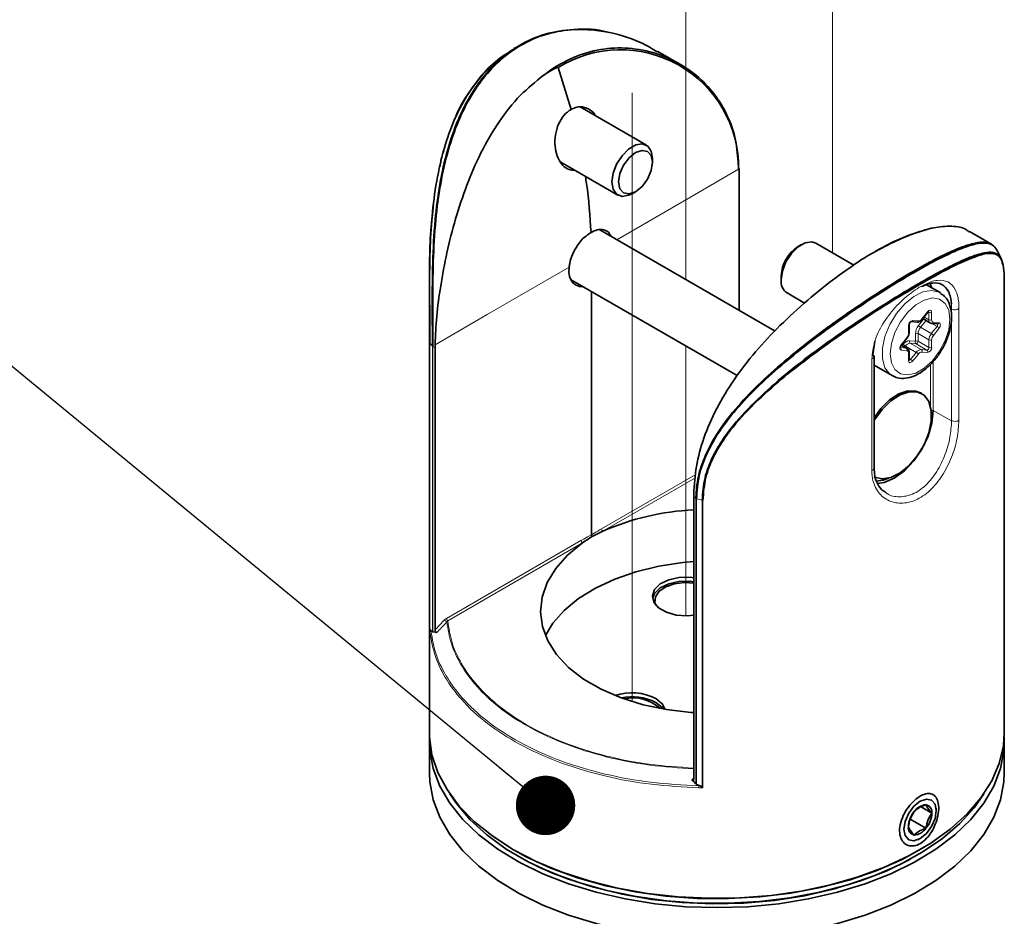
# Model space of a CAD drawing. Units: millimetres. Extents: x 150 to 1997, y 139 to 2791.
# Drawn here: x 926 to 1028, y 2450 to 2544 of the extents above; entities that cross this region are included whole.
import ezdxf

# ---------------------------------------------------------------- set-up
doc = ezdxf.new("R2010")
doc.units = ezdxf.units.MM
doc.header["$LTSCALE"] = 10
doc.linetypes.add('SLD-Phantom', pattern=[12.7, 6.35, -1.27, 1.27, -1.27, 1.27, -1.27])
doc.linetypes.add('SLD-Solid', pattern=[0])
doc.layers.add('MAATENTEKST', color=7, linetype='SLD-Solid')
doc.styles.get("Standard").update_dxf_attribs({"font": 'GOTHIC.TTF'})
doc.dimstyles.new('SLDDIMSTYLE0', dxfattribs={"dimtxt": 0.18, "dimasz": 6.2, "dimexe": 0, "dimexo": 0.0625, "dimgap": 0, "dimtad": 0, "dimtih": 1, "dimtoh": 1, "dimdec": 0, "dimrnd": 1e-09, "dimzin": 0, "dimdsep": 46, "dimtxsty": 'Standard', "dimblk1": 'DOT', "dimblk2": 'DOT', "dimsah": 1, "dimcen": 0.09, "dimadec": 0, "dimazin": 0, "dimtfac": 6.2, "dimtdec": 0, "dimtofl": 0, "dimtmove": 0, "dimatfit": 3, "dimldrblk": 'DOT', "dimfxl": 1, "dimfrac": 2, "dimtolj": 1, "dimtzin": 0, "dimarcsym": 0})

# ---------------------------------------------------------------- blocks, each defined once
blk = doc.blocks.new('_Dot')
at = {"color": 0, "linetype": 'ByBlock', "lineweight": -2}
blk.add_line((-0.5, 0), (-1, 0), dxfattribs=at)
at = {"color": 0, "linetype": 'ByBlock', "const_width": 0.5}
blk.add_lwpolyline([(-0.25, 0, 1), (0.25, 0, 1)], format="xyb", close=True, dxfattribs=at)

msp = doc.modelspace()

# ---------------------------------------------------------------- linework, layer by layer
at = {"color": 7, "linetype": 'SLD-Phantom', "lineweight": 18}
for p, q in [((995.18, 2516.58), (995.18, 2556.71)), ((1010.49, 2547.87), (1010.49, 2519.37)), ((989.58, 2472.55), (989.58, 2544.64)), ((995.18, 2481.49), (995.18, 2509.65))]:
    msp.add_line(p, q, dxfattribs=at)
at = {"color": 7, "linetype": 'SLD-Solid', "lineweight": 35}
for p, q in [((994.55, 2539.05), (992.26, 2540.37)), ((983.21, 2534.31), (981.85, 2538.68)), ((991.08, 2530.58), (984.15, 2534.58)), ((982.12, 2528.82), (988.08, 2525.38)), ((991.7, 2528.8), (991.7, 2529.21)), ((1000.75, 2513.36), (1000.75, 2527.81)), ((989.58, 2525.53), (989.93, 2525.74)), ((1004.49, 2511.2), (986.21, 2521.76)), ((1027.08, 2520.27), (1024.78, 2521.6)), ((1007.26, 2520.23), (1006.9, 2520.02)), ((1012.71, 2518.09), (1008.76, 2520.37)), ((983.16, 2516.59), (1000.55, 2506.55)), ((1005.13, 2516.96), (1005.13, 2516.55)), ((968.42, 2515.89), (968.42, 2469.35)), ((1021.71, 2515.21), (1020.31, 2516.01)), ((1020.69, 2516.17), (1020.86, 2515.69)), ((1028.42, 2469.35), (1028.42, 2515.89)), ((985.34, 2515.33), (985.34, 2489.95)), ((1005.76, 2515.18), (1007.58, 2514.12)), ((1021.71, 2515.21), (1021.77, 2515.17)), ((1019.83, 2512.42), (1020.42, 2513.16)), ((1019.9, 2512.51), (1020.7, 2512.04)), ((1018.49, 2511.07), (1018.49, 2511.86)), ((1018.69, 2512.19), (1019.29, 2512.13)), ((1020.86, 2511.99), (1021.45, 2511.94)), ((1017.67, 2509.73), (1018.26, 2510.47)), ((969.01, 2509.44), (969.01, 2509.78)), ((969.01, 2480.03), (969.01, 2509.44)), ((1014.92, 2510.16), (1014.68, 2508.73)), ((1018.28, 2509.39), (1017.67, 2509.74)), ((1014.82, 2496.9), (1014.82, 2508.54)), ((1018.49, 2508.18), (1018.49, 2508.97)), ((1014.82, 2507.64), (1016.71, 2506.55)), ((1019.8, 2504.67), (1019.66, 2504.76)), ((996.01, 2494.2), (996.01, 2493.86)), ((996.01, 2493.86), (996.01, 2464.44)), ((996.96, 2493.54), (996.89, 2493.55)), ((968.73, 2479.84), (968.57, 2479.99)), ((968.77, 2479.82), (968.73, 2479.84)), ((968.77, 2479.82), (969.01, 2479.78)), ((969.19, 2479.75), (969.01, 2479.78)), ((968.42, 2468.38), (968.42, 2465.11)), ((1028.42, 2465.11), (1028.42, 2468.38)), ((996.01, 2464.2), (995.82, 2464.38)), ((996.01, 2464.2), (996.24, 2463.96)), ((996.3, 2463.92), (996.24, 2463.96)), ((996.67, 2463.77), (996.3, 2463.92)), ((1019.73, 2461.57), (1020.86, 2460.92)), ((1021.32, 2461.19), (1021.32, 2461.45)), ((1018.6, 2460.29), (1020.24, 2459.34)), ((1019.41, 2458.13), (1019.63, 2458.26))]:
    msp.add_line(p, q, dxfattribs=at)
at = {"color": 8, "linetype": 'SLD-Solid', "lineweight": 18}
for p, q in [((1000.7, 2527.73), (1000.69, 2528.07)), ((1000.7, 2513.39), (1000.7, 2527.73)), ((1020.51, 2515.9), (1020.45, 2516.06)), ((1022.92, 2513.49), (1022.9, 2514.04)), ((1022.92, 2501.85), (1022.92, 2513.49)), ((1023.68, 2513.54), (1023.68, 2501.91)), ((1019.46, 2511.77), (1020, 2512.45)), ((1019.81, 2512.46), (1020.41, 2513.2)), ((1020.03, 2512.67), (1020.55, 2512.37)), ((1020.47, 2513.21), (1020.55, 2513.17)), ((1020.55, 2512.37), (1020.55, 2513.17)), ((1020.83, 2513.17), (1020.83, 2512.37)), ((1018.43, 2510.99), (1018.43, 2511.78)), ((1018.85, 2512.31), (1019.45, 2512.25)), ((1020.25, 2512.3), (1019.67, 2511.59)), ((1019.67, 2511.59), (1020.8, 2510.94)), ((1020.8, 2510.94), (1021.4, 2511.68)), ((1020.84, 2512), (1021.4, 2511.68)), ((1021.02, 2512.11), (1021.61, 2512.06)), ((1021.61, 2511.49), (1021.02, 2510.75)), ((1017.65, 2509.77), (1018.24, 2510.51)), ((1019.14, 2510.14), (1019.14, 2510.93)), ((1019.42, 2510.93), (1020.55, 2510.28)), ((1019.42, 2510.93), (1019.42, 2510.14)), ((968.45, 2480.02), (968.45, 2510)), ((968.47, 2509.95), (968.45, 2510)), ((968.73, 2509.61), (968.47, 2509.95)), ((968.47, 2509.95), (968.47, 2480.04)), ((968.73, 2509.61), (968.77, 2509.58)), ((968.73, 2479.84), (968.73, 2509.61)), ((968.77, 2509.58), (969.01, 2509.44)), ((968.77, 2509.58), (968.77, 2479.82)), ((1017.58, 2509.47), (1018.17, 2509.42)), ((1017.66, 2509.72), (1018.17, 2509.42)), ((1017.78, 2509.68), (1017.89, 2509.82)), ((1018.1, 2509.64), (1018.02, 2509.53)), ((1018.1, 2509.64), (1019.23, 2508.98)), ((1018.54, 2510.19), (1019.14, 2510.14)), ((1018.61, 2509.93), (1019.74, 2509.28)), ((1019.21, 2509.88), (1018.61, 2509.93)), ((1019.21, 2509.88), (1020.34, 2509.22)), ((1019.42, 2510.14), (1020.55, 2509.49)), ((1019.74, 2509.28), (1020.34, 2509.22)), ((1020.55, 2509.49), (1020.55, 2510.28)), ((1020.83, 2510.28), (1020.83, 2509.49)), ((1014.59, 2496.66), (1014.59, 2508.29)), ((1018.24, 2509.15), (1017.65, 2509.21)), ((1018.43, 2508.1), (1018.43, 2508.89)), ((1018.49, 2508.33), (1018.64, 2508.24)), ((1018.64, 2508.24), (1019.23, 2508.98)), ((1019.45, 2508.8), (1018.85, 2508.06)), ((1020.41, 2508.96), (1019.81, 2509.01)), ((1020.73, 2503.3), (1020.73, 2507.73)), ((1021.01, 2508.06), (1021.01, 2502.9)), ((1022.92, 2501.85), (1021.01, 2502.9)), ((986.37, 2490.57), (996.21, 2496.25)), ((996.18, 2495.9), (986.51, 2490.32)), ((996.01, 2493.86), (996.24, 2493.72)), ((996.3, 2493.7), (996.24, 2493.72)), ((996.24, 2463.96), (996.24, 2493.72)), ((996.89, 2493.55), (996.3, 2493.7)), ((996.3, 2493.7), (996.3, 2463.92)), ((996.89, 2463.63), (996.89, 2493.55)), ((996.96, 2493.54), (996.96, 2463.56)), ((970.19, 2481.23), (984.24, 2489.34)), ((984.39, 2489.1), (970.33, 2480.98)), ((968.57, 2479.99), (968.58, 2479.91)), ((995.82, 2464.38), (996.01, 2464.59)), ((996.54, 2463.77), (996.67, 2463.77))]:
    msp.add_line(p, q, dxfattribs=at)
at = {"color": 7, "linetype": 'SLD-Solid', "lineweight": 35, "flags": 128}
for points in [[(989.58, 2525.53), (989.21, 2525.36), (988.52, 2525.25), (987.95, 2525.47), (987.59, 2525.99), (987.46, 2526.76), (987.59, 2527.67), (987.95, 2528.62), (988.52, 2529.49), (989.21, 2530.18), (989.95, 2530.61), (990.64, 2530.72), (991.2, 2530.49), (991.57, 2529.97), (991.7, 2529.21)], [(991.57, 2527.94), (991.7, 2528.8), (991.57, 2529.5), (991.18, 2529.94), (990.61, 2530.05), (989.93, 2529.82), (989.26, 2529.27), (988.68, 2528.5), (988.3, 2527.62), (988.16, 2526.76), (988.3, 2526.05), (988.68, 2525.61), (989.26, 2525.5), (989.93, 2525.74), (990.61, 2526.28), (991.18, 2527.06), (991.57, 2527.94)], [(1020.9, 2521.93), (1020.8, 2521.92), (1018.56, 2521.24), (1016.83, 2520.49), (1014.98, 2519.55), (1014.98, 2519.55)], [(1008.76, 2520.37), (1008.32, 2520.51), (1007.62, 2520.4), (1006.89, 2519.98), (1006.2, 2519.29), (1005.63, 2518.41), (1005.26, 2517.46), (1005.13, 2516.55)], [(1028.1, 2518.73), (1027.91, 2519.13), (1027.72, 2519.54)], [(983, 2517.85), (982.98, 2517.35), (983.05, 2516.89), (983.2, 2516.5), (983.43, 2516.19), (983.72, 2515.98), (984.07, 2515.86), (984.44, 2515.85)], [(1021.45, 2511.94), (1021.46, 2511.94), (1021.46, 2511.94)], [(1014.82, 2501.83), (1014.88, 2501.94), (1015.67, 2503.03), (1016.58, 2503.93), (1017.54, 2504.56), (1018.48, 2504.87), (1019.34, 2504.86), (1020.04, 2504.5), (1020.54, 2503.84), (1020.8, 2502.92), (1020.8, 2501.81), (1020.54, 2500.59), (1020.04, 2499.35), (1019.34, 2498.19), (1018.48, 2497.18), (1017.54, 2496.41), (1016.58, 2495.93), (1015.67, 2495.78), (1014.88, 2495.97), (1014.8, 2496.01)], [(1014.82, 2502.14), (1015.53, 2503.11), (1016.44, 2504.01), (1017.4, 2504.64), (1018.34, 2504.96), (1019.19, 2504.94), (1019.66, 2504.76)], [(1021.01, 2502.9), (1020.87, 2501.6), (1020.46, 2500.24), (1019.82, 2498.89), (1018.97, 2497.66), (1017.99, 2496.62), (1016.94, 2495.85), (1015.89, 2495.4), (1015.18, 2495.3)], [(1015.04, 2495.56), (1015.79, 2495.66), (1016.35, 2495.87)], [(996.01, 2471.41), (995.71, 2471.43), (993.17, 2471.72), (990.73, 2472.23), (988.44, 2472.94), (986.35, 2473.83), (984.51, 2474.9), (982.94, 2476.11), (981.69, 2477.45), (980.77, 2478.88), (980.21, 2480.38), (980.01, 2481.92), (980.18, 2483.46), (980.72, 2484.98), (981.61, 2486.45), (982.84, 2487.83), (984.39, 2489.1)], [(980.52, 2479.43), (981.31, 2480.73), (982.49, 2482.07), (983.98, 2483.29), (985.74, 2484.39), (987.76, 2485.33), (989.98, 2486.1), (992.37, 2486.68), (994.87, 2487.07), (996.01, 2487.18)], [(996.02, 2481.55), (995.33, 2481.49), (994.18, 2481.57), (993.15, 2481.87), (992.33, 2482.34), (991.83, 2482.93), (991.69, 2483.59), (991.92, 2484.25), (992.51, 2484.82), (993.39, 2485.25), (994.46, 2485.49), (995.62, 2485.52), (996.01, 2485.47)], [(991.7, 2483.31), (991.92, 2483.84), (992.51, 2484.41), (993.39, 2484.84), (994.46, 2485.08), (995.62, 2485.11), (996.02, 2485.06)], [(996.01, 2484.92), (995.05, 2484.98), (994, 2484.85), (993.08, 2484.53), (992.39, 2484.06), (992, 2483.49), (991.96, 2482.87), (992.04, 2482.62)], [(992.05, 2472.87), (992.72, 2472.33), (993.04, 2471.74)], [(992.05, 2472.46), (992.72, 2471.92), (992.83, 2471.78)], [(968.42, 2469.35), (968.43, 2468.88), (968.69, 2467.01), (969.3, 2465.17), (970.26, 2463.38), (971.54, 2461.66), (973.14, 2460.02), (975.03, 2458.5), (977.2, 2457.1)], [(977.2, 2457.1), (979.62, 2455.85), (982.26, 2454.76), (985.09, 2453.84), (988.07, 2453.09), (991.18, 2452.54), (994.37, 2452.19), (997.6, 2452.04), (1000.85, 2452.09), (1004.07, 2452.34), (1007.22, 2452.79), (1010.27, 2453.44), (1013.18, 2454.27), (1015.92, 2455.28), (1018.45, 2456.46), (1020.75, 2457.79), (1022.78, 2459.25), (1024.53, 2460.83), (1025.98, 2462.51), (1027.1, 2464.27), (1027.88, 2466.09), (1028.32, 2467.95), (1028.42, 2469.35)], [(968.43, 2468.86), (968.46, 2467.44), (968.81, 2465.57), (969.51, 2463.74), (970.55, 2461.96), (971.91, 2460.26), (973.59, 2458.66), (975.55, 2457.16), (977.79, 2455.8), (980.26, 2454.59), (982.95, 2453.54), (985.82, 2452.66), (988.84, 2451.96), (991.97, 2451.46), (995.17, 2451.16), (998.42, 2451.06)], [(998.42, 2451.06), (1001.66, 2451.16), (1004.87, 2451.46), (1008, 2451.96), (1011.01, 2452.66), (1013.88, 2453.54), (1016.57, 2454.59), (1019.05, 2455.8), (1021.28, 2457.16), (1023.25, 2458.66), (1024.92, 2460.26), (1026.29, 2461.96), (1027.32, 2463.74), (1028.02, 2465.57), (1028.37, 2467.44), (1028.41, 2468.86)], [(968.42, 2465.11), (968.46, 2464.17), (968.81, 2462.31), (969.51, 2460.48), (970.55, 2458.7), (971.91, 2457), (973.59, 2455.39), (975.55, 2453.9), (977.79, 2452.54), (980.26, 2451.32), (982.95, 2450.27), (985.82, 2449.39), (988.84, 2448.7), (991.97, 2448.2), (995.17, 2447.89), (998.42, 2447.79)], [(998.42, 2447.79), (1001.66, 2447.89), (1004.87, 2448.2), (1008, 2448.7), (1011.01, 2449.39), (1013.88, 2450.27), (1016.57, 2451.32), (1019.05, 2452.54), (1021.28, 2453.9), (1023.25, 2455.39), (1024.92, 2457), (1026.29, 2458.7), (1027.32, 2460.48), (1028.02, 2462.31), (1028.37, 2464.17), (1028.42, 2465.11)], [(970.55, 2462.93), (971.24, 2461.91), (972.66, 2460.22), (974.4, 2458.64), (976.44, 2457.17), (978.74, 2455.84), (981.27, 2454.67), (984.02, 2453.67), (986.94, 2452.84), (990, 2452.21), (993.16, 2451.77), (996.39, 2451.54), (999.64, 2451.52), (1002.87, 2451.7), (1006.05, 2452.08), (1009.14, 2452.67), (1012.1, 2453.44), (1014.89, 2454.4), (1017.49, 2455.54), (1019.85, 2456.83), (1021.95, 2458.26), (1023.76, 2459.82), (1025.27, 2461.48), (1026.28, 2462.93)], [(1021.19, 2460.37), (1021.32, 2461.19), (1021.19, 2461.86), (1020.82, 2462.28), (1020.28, 2462.38), (1019.63, 2462.16), (1018.98, 2461.64), (1018.44, 2460.9), (1018.07, 2460.06), (1017.94, 2459.24), (1018.07, 2458.57), (1018.44, 2458.14), (1018.98, 2458.04), (1019.63, 2458.26), (1020.28, 2458.78), (1020.82, 2459.52), (1021.19, 2460.37)], [(1020.07, 2457.36), (1020.07, 2457.36), (1017.68, 2456.06), (1015.06, 2454.91), (1012.24, 2453.94), (1009.25, 2453.16), (1006.13, 2452.57), (1002.92, 2452.18), (999.65, 2452), (996.37, 2452.02), (993.11, 2452.26), (989.91, 2452.7), (986.82, 2453.34), (983.87, 2454.17), (981.1, 2455.18), (978.53, 2456.37), (977.34, 2457.02)], [(1018.63, 2456.12), (1018.56, 2456.09), (1016.1, 2454.88), (1013.42, 2453.84), (1010.56, 2452.98), (1007.55, 2452.3), (1004.43, 2451.82), (1001.24, 2451.54), (998.01, 2451.46), (994.79, 2451.59), (991.62, 2451.92), (988.52, 2452.45), (985.55, 2453.18), (982.73, 2454.09), (980.1, 2455.17), (979.39, 2455.51)]]:
    msp.add_lwpolyline(points, dxfattribs=at)
at = {"color": 8, "linetype": 'SLD-Solid', "lineweight": 18, "flags": 128}
for points in [[(1000.69, 2528.07), (995.66, 2525.17), (987.98, 2520.73)], [(969.01, 2509.78), (974.45, 2512.92), (983, 2517.85)], [(1016.7, 2506.55), (1016.46, 2506.72), (1015.96, 2507.38), (1015.7, 2508.3), (1015.7, 2509.41), (1015.96, 2510.63), (1016.46, 2511.87), (1017.17, 2513.04), (1018.02, 2514.04), (1018.97, 2514.81), (1019.93, 2515.29), (1020.83, 2515.44), (1021.62, 2515.25), (1021.71, 2515.21)], [(1022.62, 2511.34), (1022.74, 2512.43), (1022.62, 2513.37), (1022.25, 2514.09), (1021.67, 2514.52), (1020.92, 2514.65), (1020.07, 2514.44), (1019.19, 2513.93), (1018.34, 2513.16), (1017.59, 2512.17), (1017.01, 2511.06), (1016.65, 2509.92), (1016.52, 2508.84), (1016.65, 2507.9), (1017.01, 2507.18), (1017.59, 2506.74), (1018.34, 2506.62), (1019.19, 2506.82), (1020.07, 2507.33), (1020.92, 2508.11), (1021.67, 2509.09), (1022.25, 2510.2), (1022.62, 2511.34)], [(1019.81, 2512.46), (1019.83, 2512.45), (1019.83, 2512.43), (1019.83, 2512.42), (1019.83, 2512.42)], [(1020.41, 2513.2), (1020.48, 2513.28), (1020.55, 2513.33), (1020.62, 2513.36), (1020.69, 2513.37), (1020.75, 2513.35), (1020.79, 2513.31), (1020.82, 2513.24), (1020.83, 2513.17)], [(1020.41, 2513.2), (1020.42, 2513.19), (1020.42, 2513.17), (1020.42, 2513.16), (1020.42, 2513.16)], [(1021.4, 2511.68), (1021.43, 2511.72), (1021.45, 2511.77), (1021.46, 2511.81), (1021.47, 2511.86), (1021.46, 2511.9), (1021.45, 2511.93), (1021.44, 2511.94)], [(1021.61, 2512.06), (1021.67, 2512.04), (1021.71, 2512), (1021.74, 2511.94), (1021.75, 2511.86), (1021.74, 2511.77), (1021.71, 2511.67), (1021.67, 2511.58), (1021.61, 2511.49)], [(1018.24, 2510.51), (1018.26, 2510.49), (1018.26, 2510.48), (1018.26, 2510.47), (1018.26, 2510.47)], [(1017.65, 2509.21), (1017.59, 2509.23), (1017.55, 2509.27), (1017.52, 2509.33), (1017.51, 2509.41), (1017.52, 2509.5), (1017.55, 2509.59), (1017.59, 2509.69), (1017.65, 2509.77)], [(1017.65, 2509.77), (1017.66, 2509.75), (1017.67, 2509.74), (1017.67, 2509.73), (1017.67, 2509.73)], [(1018.85, 2508.06), (1018.78, 2507.99), (1018.71, 2507.94), (1018.64, 2507.91), (1018.57, 2507.9), (1018.51, 2507.92), (1018.47, 2507.96), (1018.44, 2508.02), (1018.43, 2508.1)]]:
    msp.add_lwpolyline(points, dxfattribs=at)
at = {"color": 7, "linetype": 'SLD-Solid', "lineweight": 35}
for centre, radius, start, end in [((988.36, 2528.21), 12.33, 359.3372, 121.8815), ((1000.65, 2528.16), 0.101, 296.9851, 355.8066), ((1008.97, 2516.79), 3.84, 122.6109, 177.3938), ((1006.55, 2516.37), 1.43, 172.487, 236.2012), ((1014.58, 2508.52), 0.24, 4.4363, 64.8487), ((997.39, 2465.3), 27.29, 92.9138, 113.4978), ((994.01, 2475.56), 16.61, 121.208, 125.423), ((994.17, 2473.75), 18.26, 114.7816, 118.6694), ((989.56, 2467.98), 5.49, 62.9432, 108.59), ((989.56, 2467.58), 5.48, 62.9736, 101.8736), ((989.64, 2468.66), 4.28, 47.9145, 102.4973), ((1021.06, 2459.38), 2.66, 140.2255, 177.3629), ((1020.34, 2460.21), 1.58, 93.4249, 146.5699), ((1020.1, 2461.04), 0.762, 350.7452, 79.4557), ((1018.2, 2461.04), 2.66, 320.2259, 357.3615), ((1019.16, 2459.38), 0.762, 170.7486, 259.4566), ((1018.92, 2460.21), 1.58, 273.4254, 326.5694)]:
    msp.add_arc(centre, radius, start, end, dxfattribs=at)
at = {"color": 8, "linetype": 'SLD-Solid', "lineweight": 18}
for centre, radius, start, end in [((1000.65, 2527.82), 0.0983, 295.9091, 354.8191), ((1023.26, 2514.14), 0.735, 242.5731, 305.4639), ((1019.42, 2512.73), 0.475, 273.4464, 326.5591), ((1020.45, 2513.18), 0.101, 354.3986, 53.7841), ((1020.69, 2513.44), 0.307, 242.5951, 297.4049), ((1020.69, 2512.65), 0.307, 242.5951, 297.4049), ((1020.91, 2512.34), 0.364, 174.5207, 234.0012), ((1021.06, 2512.34), 0.229, 170.7483, 259.4615), ((1018.96, 2511.79), 0.527, 101.2247, 181.1942), ((1018.39, 2511.87), 0.101, 294.4376, 354.1766), ((1018.7, 2512.35), 0.161, 268.4489, 344.499), ((1020.55, 2510.87), 1.41, 140.2299, 177.361), ((1019.29, 2512.3), 0.161, 268.4111, 344.4556), ((1020.52, 2510.88), 1.1, 140.2213, 177.3694), ((1020.06, 2512.25), 0.763, 218.7709, 239.8888), ((1020.86, 2512.16), 0.166, 269.7409, 343.1411), ((1021.01, 2511.01), 0.766, 38.8042, 59.8554), ((1021.45, 2512.11), 0.167, 272.9374, 342.9456), ((1017.63, 2511.02), 0.798, 320.2123, 357.3764), ((1018.39, 2511.08), 0.1, 294.3013, 354.3129), ((1019.28, 2510.66), 0.307, 62.5961, 117.4039), ((1021.65, 2510.23), 1.1, 140.2213, 177.3694), ((1020.42, 2510.28), 0.759, 38.7156, 59.944), ((1021.63, 2510.24), 0.798, 140.2137, 177.375), ((1017.45, 2509.3), 0.217, 336.0438, 53.9506), ((1018.59, 2509.36), 0.84, 93.43, 146.5594), ((1018.48, 2510.3), 0.761, 218.7451, 239.9146), ((1018.65, 2509.27), 0.657, 93.4318, 146.553), ((1018.05, 2509.24), 0.217, 336.0086, 53.9858), ((1018.16, 2509.18), 0.238, 59.2031, 86.2574), ((1018.74, 2510.11), 0.217, 156.0353, 233.9621), ((1019.33, 2510.05), 0.217, 156.0153, 233.9822), ((1019.28, 2509.87), 0.308, 62.708, 117.292), ((1019.15, 2510.14), 0.263, 281.2249, 1.194), ((1019.78, 2508.62), 0.657, 93.4406, 146.5643), ((1019.62, 2509.1), 0.217, 336.0349, 53.9596), ((1020.29, 2509.48), 0.263, 281.2249, 1.194), ((1020.31, 2509.48), 0.527, 281.2254, 1.1945), ((1020.69, 2510.55), 0.308, 242.7069, 297.2931), ((1020.69, 2509.76), 0.307, 242.5951, 297.4049), ((1014.53, 2508.58), 0.289, 281.0441, 352.0077), ((1018.2, 2508.93), 0.229, 350.7462, 79.4636), ((1018.39, 2508.98), 0.101, 294.3845, 354.309), ((1018.5, 2508.33), 0.166, 265.9733, 328.7027), ((1018.26, 2507.58), 0.766, 38.8079, 59.8518), ((1018.85, 2508.33), 0.761, 38.7437, 59.916), ((1019.84, 2508.54), 0.474, 93.4246, 146.5809), ((1020.21, 2509.05), 0.217, 336.0153, 53.9822), ((1018.39, 2508.19), 0.101, 294.3845, 354.309), ((1020.87, 2502.62), 0.311, 63.6422, 103.3269), ((1023.26, 2502.51), 0.735, 242.5596, 305.4774), ((1014.53, 2496.94), 0.289, 281.0441, 352.0077), ((986.67, 2490.58), 0.294, 181.2998, 238.7028), ((984.57, 2489.36), 0.322, 183.9909, 235.9995), ((970.49, 2481.36), 0.563, 210.4062, 243.7939), ((970.51, 2481.25), 0.322, 184.0017, 236.0008), ((968.64, 2479.76), 0.167, 113.4588, 176.6722), ((999.55, 2463.62), 3.01, 177.111, 180.9072)]:
    msp.add_arc(centre, radius, start, end, dxfattribs=at)
at = {"color": 7, "linetype": 'SLD-Solid', "lineweight": 35}
for points, knots in [([(968.73, 2509.61), (968.73, 2509.61), (968.73, 2509.97), (968.73, 2511.45), (968.71, 2514.35), (968.74, 2518.38), (968.95, 2522.54), (969.45, 2526.5), (970.21, 2529.93), (971.27, 2533.03), (972.54, 2535.61), (974.08, 2537.84), (975.81, 2539.64), (977.94, 2541.17), (980.51, 2542.3), (983.65, 2542.75), (985.93, 2542.73), (987.07, 2542.35), (987.09, 2542.34)], [0, 0, 0, 0, 0.000003, 0.024371, 0.101702, 0.198519, 0.301498, 0.386953, 0.472283, 0.542136, 0.611063, 0.669219, 0.726747, 0.78148, 0.848225, 0.917246, 0.998358, 1, 1, 1, 1]), ([(992.22, 2540.31), (991.72, 2540.62), (990.17, 2541.54), (987.25, 2542.46), (983.83, 2542.8), (980.64, 2542.28), (978.07, 2541.18), (975.93, 2539.64), (974.19, 2537.85), (972.66, 2535.65), (971.37, 2533.05), (970.31, 2529.98), (969.53, 2526.53), (969.03, 2522.62), (968.79, 2518.43), (968.76, 2514.38), (968.77, 2511.42), (968.77, 2509.94), (968.77, 2509.58)], [0, 0, 0, 0, 0.036077, 0.109655, 0.184477, 0.243368, 0.304837, 0.353394, 0.403311, 0.456095, 0.516069, 0.57943, 0.653726, 0.731371, 0.819556, 0.909317, 0.97826, 1, 1, 1, 1]), ([(977.14, 2540.51), (976.69, 2540.25), (975.48, 2539.57), (973.86, 2537.93), (972.24, 2535.73), (970.93, 2533.16), (969.88, 2530.18), (969.12, 2526.81), (968.66, 2523.21), (968.46, 2519.56), (968.43, 2516.32), (968.45, 2513.48), (968.47, 2511.49), (968.47, 2510.32), (968.47, 2509.95), (968.47, 2509.95)], [0, 0, 0, 0, 0.046946, 0.12424, 0.206226, 0.292474, 0.383665, 0.490612, 0.602766, 0.710404, 0.820263, 0.894913, 0.967041, 0.999996, 1, 1, 1, 1]), ([(977.88, 2541.03), (977.77, 2540.96), (977.56, 2540.84), (977.34, 2540.72), (977.24, 2540.66)], [0, 0, 0, 0, 0.49996, 1, 1, 1, 1]), ([(980.3, 2537.85), (980.31, 2537.85), (981.08, 2538.46), (982.74, 2539.53), (985.53, 2540.53), (988.48, 2540.85), (991.36, 2540.46), (994.02, 2539.45), (996.3, 2537.96), (998.2, 2536.01), (999.59, 2533.71), (1000.48, 2531.17), (1000.6, 2529.4), (1000.65, 2528.54)], [0, 0, 0, 0, 0.000664, 0.106167, 0.211013, 0.316088, 0.422894, 0.520376, 0.619793, 0.713483, 0.810541, 0.907318, 1, 1, 1, 1]), ([(971.08, 2533.32), (971.09, 2533.34), (971.53, 2534.61), (972.77, 2536.48), (974.44, 2538.56), (975.52, 2539.34), (975.89, 2539.61)], [0, 0, 0, 0, 0.01004, 0.500797, 0.831671, 1, 1, 1, 1]), ([(981.85, 2538.68), (981.85, 2538.68), (981.85, 2538.68), (981.85, 2538.69), (981.83, 2538.69), (981.77, 2538.69), (981.55, 2538.61), (981.03, 2538.34), (980.59, 2538.05), (980.3, 2537.85)], [0, 0, 0, 0, 0.00215, 0.00468, 0.009092, 0.027665, 0.102283, 0.406183, 1, 1, 1, 1]), ([(969.01, 2509.78), (969.06, 2510.77), (969.15, 2512.81), (969.59, 2516.02), (970.22, 2519.41), (971.12, 2522.94), (972.28, 2526.42), (973.75, 2529.84), (975.59, 2533.01), (977.74, 2535.79), (979.49, 2537.19), (980.3, 2537.85)], [0, 0, 0, 0, 0.095033, 0.19725, 0.310995, 0.42741, 0.546983, 0.664447, 0.784663, 0.89961, 1, 1, 1, 1]), ([(983.57, 2527.98), (983.38, 2527.99), (982.92, 2528.01), (982.28, 2528.48), (981.79, 2529.25), (981.52, 2530.25), (981.5, 2531.38), (981.75, 2532.52), (982.25, 2533.5), (982.8, 2534.07), (983.15, 2534.27), (983.21, 2534.31)], [0, 0, 0, 0, 0.071822, 0.171096, 0.283761, 0.414042, 0.558837, 0.708251, 0.848654, 0.970733, 1, 1, 1, 1]), ([(985.74, 2533.66), (985.73, 2533.69), (985.58, 2534), (985.05, 2534.41), (984.22, 2534.67), (983.58, 2534.52), (983.28, 2534.35), (983.21, 2534.31)], [0, 0, 0, 0, 0.039717, 0.355838, 0.644261, 0.9242, 1, 1, 1, 1]), ([(969.52, 2528.32), (969.59, 2528.77), (969.67, 2529.34), (969.87, 2529.88), (969.91, 2529.99)], [0, 0, 0, 0, 0.79243, 1, 1, 1, 1]), ([(1000.75, 2527.81), (1000.75, 2527.84), (1000.75, 2527.95), (1000.75, 2528.07), (1000.75, 2528.15)], [0, 0, 0, 0, 0.250865, 1, 1, 1, 1]), ([(985.29, 2521.48), (985.18, 2523.18), (985.05, 2525.14), (984.74, 2527.08), (984.7, 2527.33)], [0, 0, 0, 0, 0.870507, 1, 1, 1, 1]), ([(968.45, 2510), (968.45, 2510.73), (968.44, 2512.29), (968.41, 2514.93), (968.42, 2517.95), (968.49, 2521.24), (968.74, 2523.43), (968.86, 2524.51)], [0, 0, 0, 0, 0.151842, 0.322058, 0.544151, 0.776026, 1, 1, 1, 1]), ([(987.34, 2521.1), (987.29, 2521.22), (987.16, 2521.53), (986.62, 2521.82), (985.92, 2521.81), (985.5, 2521.59), (985.29, 2521.48)], [0, 0, 0, 0, 0.151819, 0.416453, 0.703165, 1, 1, 1, 1]), ([(1024.75, 2521.55), (1024.66, 2521.62), (1024.16, 2522.02), (1022.82, 2522.2), (1020.87, 2522.02), (1019.39, 2521.53), (1018.2, 2521.07), (1017.13, 2520.61), (1015.47, 2519.79), (1014.2, 2519.06), (1013.53, 2518.67)], [0, 0, 0, 0, 0.027816, 0.158499, 0.316448, 0.518036, 0.540612, 0.635267, 0.807687, 1, 1, 1, 1]), ([(983, 2517.85), (983.02, 2517.98), (983.08, 2518.46), (983.36, 2519.27), (983.88, 2520.2), (984.52, 2520.97), (985.05, 2521.32), (985.29, 2521.48)], [0, 0, 0, 0, 0.088718, 0.325396, 0.571923, 0.810239, 1, 1, 1, 1]), ([(996.24, 2493.72), (996.24, 2493.86), (996.25, 2494.71), (996.49, 2496.32), (997.34, 2498.69), (998.81, 2501.19), (1000.9, 2503.77), (1003.39, 2506.26), (1006.3, 2508.78), (1009.61, 2511.35), (1012.95, 2513.7), (1016.06, 2515.73), (1018.6, 2517.27), (1020.75, 2518.47), (1022.46, 2519.33), (1023.97, 2519.98), (1025.25, 2520.37), (1026.31, 2520.57), (1026.84, 2520.33), (1027.05, 2520.23)], [0, 0, 0, 0, 0.009482, 0.059941, 0.112621, 0.184822, 0.262623, 0.344423, 0.430891, 0.532566, 0.637449, 0.717175, 0.793072, 0.844954, 0.889688, 0.927517, 0.959864, 0.984108, 1, 1, 1, 1]), ([(1027.7, 2519.49), (1027.6, 2519.71), (1027.36, 2520.19), (1026.44, 2520.45), (1025.36, 2520.29), (1024.09, 2519.89), (1022.58, 2519.23), (1020.86, 2518.37), (1018.73, 2517.18), (1016.19, 2515.65), (1013.12, 2513.65), (1009.73, 2511.28), (1006.44, 2508.74), (1003.48, 2506.19), (1001.01, 2503.73), (998.89, 2501.16), (997.39, 2498.63), (996.47, 2496.11), (996.36, 2494.51), (996.3, 2493.7)], [0, 0, 0, 0, 0.015764, 0.035903, 0.058943, 0.091121, 0.127287, 0.17209, 0.223051, 0.294685, 0.375966, 0.474894, 0.57865, 0.661649, 0.743432, 0.817563, 0.890064, 0.944635, 1, 1, 1, 1]), ([(996.01, 2494.2), (996.07, 2495.16), (996.2, 2497.15), (997.03, 2500.17), (998.37, 2503.19), (1000.2, 2506.21), (1002.43, 2509.08), (1005.02, 2511.85), (1007.84, 2514.42), (1010.7, 2516.72), (1012.64, 2518.05), (1013.53, 2518.67)], [0, 0, 0, 0, 0.093158, 0.190794, 0.298653, 0.410573, 0.528582, 0.648152, 0.77398, 0.895727, 1, 1, 1, 1]), ([(996.89, 2493.55), (996.95, 2494.33), (997.06, 2495.87), (997.91, 2498.04), (999.28, 2500.38), (1001.36, 2502.86), (1004.09, 2505.45), (1007.16, 2507.97), (1010.24, 2510.23), (1013.21, 2512.26), (1015.92, 2514.01), (1018.52, 2515.61), (1020.82, 2516.93), (1022.79, 2517.97), (1024.38, 2518.73), (1025.7, 2519.23), (1026.76, 2519.47), (1027.69, 2519.36), (1028.15, 2518.77), (1028.2, 2518.37), (1028.22, 2518.22)], [0, 0, 0, 0, 0.054562, 0.106017, 0.160468, 0.241865, 0.329876, 0.421463, 0.517534, 0.594709, 0.671495, 0.741546, 0.806388, 0.855251, 0.896477, 0.9289, 0.952942, 0.971894, 0.989809, 1, 1, 1, 1]), ([(1028.41, 2515.89), (1028.41, 2516.23), (1028.42, 2516.96), (1028.35, 2518), (1028.02, 2519.07), (1026.88, 2519.42), (1025.47, 2519.01), (1023.8, 2518.32), (1021.88, 2517.34), (1019.84, 2516.21), (1017.54, 2514.85), (1015.1, 2513.33), (1012.55, 2511.66), (1009.9, 2509.83), (1007.19, 2507.83), (1004.38, 2505.56), (1001.65, 2503.03), (999.48, 2500.5), (998.03, 2498.11), (997.15, 2495.92), (997.03, 2494.35), (996.96, 2493.54)], [0, 0, 0, 0, 0.022195, 0.048336, 0.070132, 0.089931, 0.119417, 0.166094, 0.209318, 0.262227, 0.320685, 0.386276, 0.452867, 0.522548, 0.599264, 0.676197, 0.761758, 0.845276, 0.896099, 0.946494, 1, 1, 1, 1]), ([(1022.9, 2514.04), (1022.89, 2514.05), (1022.88, 2514.49), (1022.71, 2515.27), (1021.98, 2516.17), (1020.83, 2516.29), (1020.14, 2516), (1019.76, 2515.84)], [0, 0, 0, 0, 0.008031, 0.293157, 0.510426, 0.72737, 1, 1, 1, 1]), ([(1016.71, 2506.58), (1016.89, 2506.48), (1017.32, 2506.25), (1018.13, 2506.24), (1019.03, 2506.48), (1019.93, 2507), (1020.8, 2507.75), (1021.57, 2508.69), (1022.2, 2509.76), (1022.66, 2510.9), (1022.88, 2511.88), (1022.93, 2512.66), (1022.89, 2513.38), (1022.68, 2514.14), (1022.27, 2514.82), (1021.9, 2515.04), (1021.76, 2515.12)], [0, 0, 0, 0, 0.048592, 0.112498, 0.182449, 0.262886, 0.352829, 0.448299, 0.545783, 0.641783, 0.733124, 0.779509, 0.82312, 0.900275, 0.962923, 1, 1, 1, 1]), ([(1019.29, 2512.13), (1019.35, 2512.14), (1019.49, 2512.15), (1019.68, 2512.26), (1019.78, 2512.36), (1019.83, 2512.42)], [0, 0, 0, 0, 0.315638, 0.638166, 1, 1, 1, 1]), ([(1020.42, 2513.16), (1020.44, 2513.18), (1020.46, 2513.21), (1020.5, 2513.23), (1020.52, 2513.25), (1020.53, 2513.25), (1020.53, 2513.25)], [0, 0, 0, 0, 0.464025, 0.792134, 0.976688, 1, 1, 1, 1]), ([(1018.49, 2511.86), (1018.49, 2511.88), (1018.49, 2511.91), (1018.51, 2511.97), (1018.54, 2512.04), (1018.58, 2512.1), (1018.63, 2512.15), (1018.66, 2512.18), (1018.7, 2512.18), (1018.69, 2512.19), (1018.69, 2512.19)], [0, 0, 0, 0, 0.121688, 0.279981, 0.47195, 0.672217, 0.830115, 0.940006, 0.998722, 1, 1, 1, 1]), ([(1020.7, 2512.05), (1020.72, 2512.04), (1020.77, 2512), (1020.83, 2512), (1020.86, 2511.99)], [0, 0, 0, 0, 0.477037, 1, 1, 1, 1]), ([(1018.26, 2510.47), (1018.3, 2510.53), (1018.4, 2510.67), (1018.47, 2510.88), (1018.48, 2511.02), (1018.49, 2511.07)], [0, 0, 0, 0, 0.363462, 0.772266, 1, 1, 1, 1]), ([(1017.57, 2509.46), (1017.57, 2509.46), (1017.57, 2509.46), (1017.56, 2509.49), (1017.57, 2509.52), (1017.58, 2509.58), (1017.61, 2509.64), (1017.64, 2509.69), (1017.66, 2509.72), (1017.67, 2509.73)], [0, 0, 0, 0, 0.0068019, 0.0612388, 0.1892856, 0.377862, 0.6217991, 0.8975685, 1, 1, 1, 1]), ([(1018.49, 2508.97), (1018.48, 2509.05), (1018.47, 2509.18), (1018.38, 2509.33), (1018.3, 2509.36), (1018.28, 2509.38)], [0, 0, 0, 0, 0.465041, 0.827911, 1, 1, 1, 1]), ([(1018.49, 2508.16), (1018.49, 2508.16), (1018.49, 2508.16), (1018.49, 2508.17), (1018.49, 2508.18)], [0, 0, 0, 0, 0.106769, 1, 1, 1, 1]), ([(1016.07, 2494.36), (1015.97, 2494.42), (1015.6, 2494.61), (1015.17, 2495.24), (1014.85, 2496.07), (1014.85, 2496.65), (1014.85, 2496.91)], [0, 0, 0, 0, 0.119326, 0.416521, 0.739156, 1, 1, 1, 1]), ([(985.41, 2489.77), (985.39, 2489.79), (985.37, 2489.83), (985.34, 2489.89), (985.34, 2489.93), (985.34, 2489.95)], [0, 0, 0, 0, 0.3724166, 0.7018447, 1, 1, 1, 1]), ([(968.45, 2480.02), (968.45, 2480.02), (968.45, 2480.03), (968.46, 2480.03), (968.47, 2480.04)], [0, 0, 0, 0, 0.020562, 1, 1, 1, 1]), ([(968.47, 2480.04), (968.48, 2480.04), (968.52, 2480.04), (968.55, 2480.01), (968.57, 2479.99)], [0, 0, 0, 0, 0.310907, 1, 1, 1, 1]), ([(969.19, 2479.75), (969.18, 2479.76), (969.15, 2479.77), (969.1, 2479.8), (969.07, 2479.85), (969.04, 2479.9), (969.01, 2479.96), (969.01, 2480.01), (969.01, 2480.03)], [0, 0, 0, 0, 0.130023, 0.284001, 0.453088, 0.634738, 0.824153, 1, 1, 1, 1]), ([(996.01, 2464.44), (996, 2464.42), (996, 2464.39), (995.97, 2464.34), (995.93, 2464.32), (995.88, 2464.33), (995.85, 2464.36), (995.83, 2464.37), (995.82, 2464.38)], [0, 0, 0, 0, 0.2170265, 0.3971447, 0.5564248, 0.7253057, 0.9150511, 1, 1, 1, 1]), ([(996.67, 2463.77), (996.73, 2463.74), (996.81, 2463.7), (996.88, 2463.64), (996.89, 2463.63)], [0, 0, 0, 0, 0.757393, 1, 1, 1, 1]), ([(996.96, 2463.56), (996.96, 2463.56), (996.94, 2463.58), (996.91, 2463.61), (996.89, 2463.63)], [0, 0, 0, 0, 0.027088, 1, 1, 1, 1]), ([(1021.36, 2460.16), (1021.27, 2459.9), (1021.07, 2459.36), (1020.62, 2458.61), (1020.04, 2457.98), (1019.37, 2457.56), (1018.69, 2457.44), (1018.08, 2457.63), (1017.64, 2458.14), (1017.45, 2458.88), (1017.53, 2459.76), (1017.85, 2460.69), (1018.37, 2461.55), (1019.01, 2462.26), (1019.67, 2462.74), (1020.31, 2462.99), (1020.91, 2462.94), (1021.37, 2462.55), (1021.58, 2461.89), (1021.59, 2461.06), (1021.44, 2460.48), (1021.36, 2460.16)], [0, 0, 0, 0, 0.056049, 0.114586, 0.176272, 0.228097, 0.271277, 0.310434, 0.351922, 0.401293, 0.460614, 0.527911, 0.597862, 0.66342, 0.718997, 0.763229, 0.799162, 0.83441, 0.878022, 0.93393, 1, 1, 1, 1]), ([(1019.02, 2461.08), (1018.86, 2460.83), (1018.56, 2460.34), (1018.45, 2459.77), (1018.41, 2459.5)], [0, 0, 0, 0, 0.525328, 1, 1, 1, 1]), ([(1020.24, 2461.79), (1019.98, 2461.7), (1019.53, 2461.54), (1019.17, 2461.22), (1019.02, 2461.08)], [0, 0, 0, 0, 0.572718, 1, 1, 1, 1]), ([(1020.86, 2460.92), (1020.7, 2461.09), (1020.46, 2461.35), (1020.3, 2461.67), (1020.24, 2461.79)], [0, 0, 0, 0, 0.627244, 1, 1, 1, 1]), ([(1020.24, 2459.34), (1020.3, 2459.65), (1020.41, 2460.21), (1020.72, 2460.7), (1020.86, 2460.92)], [0, 0, 0, 0, 0.54467, 1, 1, 1, 1]), ([(1018.41, 2459.5), (1018.48, 2459.36), (1018.64, 2459.05), (1018.88, 2458.78), (1019.02, 2458.63)], [0, 0, 0, 0, 0.443338, 1, 1, 1, 1]), ([(1019.02, 2458.63), (1019.2, 2458.79), (1019.56, 2459.11), (1020.01, 2459.26), (1020.24, 2459.34)], [0, 0, 0, 0, 0.497143, 1, 1, 1, 1])]:
    msp.add_open_spline(points, degree=3, knots=knots, dxfattribs=at)
at = {"color": 8, "linetype": 'SLD-Solid', "lineweight": 18}
for points, knots in [([(1014.59, 2508.29), (1014.66, 2508.9), (1014.8, 2510.19), (1015.72, 2512.01), (1016.98, 2513.69), (1018.47, 2515.08), (1019.96, 2516.06), (1021.33, 2516.57), (1022.61, 2516.45), (1023.45, 2515.48), (1023.66, 2514.43), (1023.68, 2513.75), (1023.68, 2513.54)], [0, 0, 0, 0, 0.117753, 0.248129, 0.386405, 0.52129, 0.637792, 0.728786, 0.799215, 0.868868, 0.959135, 1, 1, 1, 1]), ([(1023.68, 2501.91), (1023.64, 2501.28), (1023.55, 2499.96), (1022.95, 2498), (1022.02, 2496.12), (1020.76, 2494.55), (1019.26, 2493.51), (1017.67, 2493.13), (1016.18, 2493.47), (1015.05, 2494.51), (1014.63, 2495.71), (1014.6, 2496.44), (1014.59, 2496.66)], [0, 0, 0, 0, 0.113592, 0.239334, 0.368694, 0.491806, 0.600169, 0.693857, 0.779742, 0.866424, 0.960932, 1, 1, 1, 1]), ([(1016.07, 2494.36), (1016.11, 2494.32), (1016.47, 2493.98), (1017.52, 2493.84), (1018.94, 2494.13), (1020.31, 2495.1), (1021.44, 2496.53), (1022.27, 2498.26), (1022.8, 2500.06), (1022.88, 2501.28), (1022.92, 2501.85)], [0, 0, 0, 0, 0.01434, 0.123382, 0.241176, 0.377055, 0.531953, 0.695549, 0.855279, 1, 1, 1, 1]), ([(984.24, 2489.34), (984.34, 2489.4), (984.7, 2489.6), (985.07, 2489.8), (985.34, 2489.95)], [0, 0, 0, 0, 0.266885, 1, 1, 1, 1]), ([(985.34, 2489.95), (985.43, 2490), (985.77, 2490.21), (986.12, 2490.42), (986.37, 2490.57)], [0, 0, 0, 0, 0.266021, 1, 1, 1, 1]), ([(969.01, 2480.03), (969.11, 2480.13), (969.44, 2480.48), (969.77, 2480.83), (970, 2481.08)], [0, 0, 0, 0, 0.292036, 1, 1, 1, 1]), ([(970.24, 2480.86), (970, 2480.61), (969.66, 2480.24), (969.31, 2479.87), (969.19, 2479.75)], [0, 0, 0, 0, 0.671971, 1, 1, 1, 1]), ([(970, 2481.08), (970.02, 2481.09), (970.07, 2481.15), (970.14, 2481.19), (970.19, 2481.23)], [0, 0, 0, 0, 0.234547, 1, 1, 1, 1]), ([(970.33, 2480.98), (970.3, 2480.95), (970.27, 2480.91), (970.25, 2480.87), (970.24, 2480.86)], [0, 0, 0, 0, 0.766061, 1, 1, 1, 1]), ([(996.01, 2465.54), (994.47, 2465.64), (991.39, 2465.83), (986.85, 2466.72), (982.48, 2468.08), (978.72, 2469.85), (975.68, 2471.87), (973.36, 2474.01), (971.7, 2476.27), (970.61, 2478.57), (970.36, 2480.1), (970.24, 2480.86)], [0, 0, 0, 0, 0.142655, 0.28592, 0.428567, 0.565941, 0.6702, 0.766277, 0.856848, 0.929226, 1, 1, 1, 1]), ([(970.33, 2480.98), (970.45, 2480.22), (970.69, 2478.66), (971.77, 2476.34), (973.44, 2474.07), (975.75, 2471.93), (978.76, 2469.92), (982.51, 2468.16), (986.84, 2466.8), (991.39, 2465.92), (994.46, 2465.72), (996.01, 2465.62)], [0, 0, 0, 0, 0.071399, 0.145747, 0.234981, 0.331875, 0.435852, 0.570554, 0.715103, 0.855939, 1, 1, 1, 1]), ([(968.48, 2479.77), (968.47, 2479.81), (968.46, 2479.89), (968.46, 2479.98), (968.45, 2480.02)], [0, 0, 0, 0, 0.458296, 1, 1, 1, 1]), ([(996.54, 2463.57), (994.89, 2463.65), (991.6, 2463.82), (986.83, 2464.69), (982.34, 2466), (978.34, 2467.73), (974.85, 2469.86), (972.15, 2472.2), (970.22, 2474.69), (968.94, 2477.16), (968.63, 2478.92), (968.48, 2479.77)], [0, 0, 0, 0, 0.141459, 0.283205, 0.414866, 0.542147, 0.656562, 0.764227, 0.847178, 0.926201, 1, 1, 1, 1]), ([(968.58, 2479.91), (968.73, 2479.07), (969.04, 2477.33), (970.3, 2474.86), (972.2, 2472.41), (974.9, 2470.05), (978.33, 2467.95), (982.35, 2466.2), (986.78, 2464.91), (991.57, 2464.03), (994.86, 2463.86), (996.54, 2463.77)], [0, 0, 0, 0, 0.073807, 0.151132, 0.23579, 0.340282, 0.457869, 0.581434, 0.716801, 0.854477, 1, 1, 1, 1]), ([(996.96, 2463.56), (996.89, 2463.56), (996.75, 2463.57), (996.61, 2463.57), (996.54, 2463.57)], [0, 0, 0, 0, 0.541926, 1, 1, 1, 1])]:
    msp.add_open_spline(points, degree=3, knots=knots, dxfattribs=at)

# ---------------------------------------------------------------- leaders
at = {"layer": 'MAATENTEKST'}
for points in [[(980.54, 2461.72), (822.91, 2591.35)], [(1013.35, 2342.7), (822.91, 2496.39)]]:
    msp.add_leader(points, dimstyle='SLDDIMSTYLE0', dxfattribs=at)

doc.saveas('drawing.dxf')
